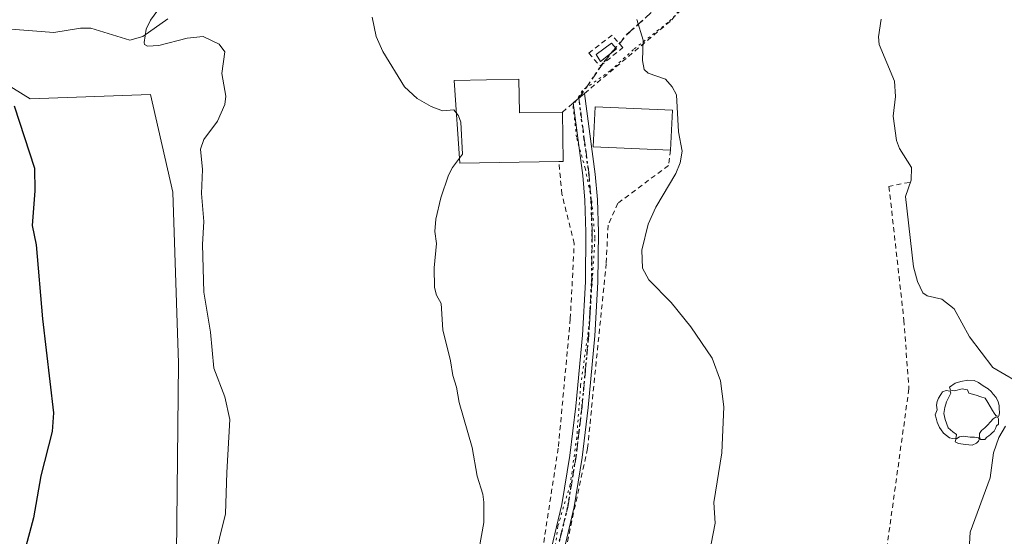
# Model space of a CAD drawing. Units: metres. Extents: x 671682 to 675141, y 4753713 to 4756113.
# Drawn here: x 674378 to 674575, y 4755362 to 4755466 of the extents above; entities that cross this region are included whole.
import ezdxf

# ---------------------------------------------------------------- set-up
doc = ezdxf.new("R2010")
doc.units = ezdxf.units.M
doc.header["$MEASUREMENT"] = 0
for name, pattern in [('DGN Style 2', [1.6480167562047852, 0.988810053722871, -0.6592067024819142]), ('DGN Style 3', [2.307223458686699, 1.648016756204785, -0.6592067024819142]), ('DGN Style 4', [2.6384748266838614, 1.318413404963828, -0.6592067024819142, 0.001648016756204785, -0.6592067024819142]), ('DGN Style 5', [1.1536117293433497, 0.4944050268614355, -0.6592067024819142])]:
    doc.linetypes.add(name, pattern=pattern)
for name, color, linetype, lineweight in [('Alambrada', 7, 'DGN Style 2', 0), ('Camino Cxs', 7, 'Continuous', 0), ('Camino eje', 30, 'DGN Style 4', 13), ('Corriente natural lineal', 142, 'Continuous', 13), ('Curva de nivel maestra', 30, 'Continuous', 30), ('Curva de nivel normal', 30, 'Continuous', 0), ('Depósito genérico Cxs', 203, 'Continuous', 0), ('Edificación Cxs', 1, 'Continuous', 13), ('Edificación religiosa Cxs', 192, 'Continuous', 13), ('Pastizal CxS', 92, 'Continuous', 0), ('Pista pavimentada Cxs', 135, 'Continuous', 0), ('Prado CxS', 92, 'Continuous', 0), ('Ruta', 7, 'DGN Style 5', 30), ('Senda', 7, 'DGN Style 3', 0), ('Valla', 7, 'DGN Style 2', 0), ('Vía pecuaria eje', 92, 'DGN Style 5', 0), ('Yacimiento arqueológico puntual', 7, 'Continuous', 0)]:
    doc.layers.add(name, color=color, linetype=linetype, lineweight=lineweight)

# ---------------------------------------------------------------- blocks, each defined once
blk = doc.blocks.new('5YACIM')
at = {"layer": 'Pista pavimentada Cxs', "color": 252, "linetype": 'Continuous', "lineweight": 0, "flags": 128}
for points in [[(0.613, -0.064), (0.621, -0.02), (0.617, 0.059), (0.613, 0.123), (0.5930000000000001, 0.195), (0.554, 0.282), (0.498, 0.346), (0.458, 0.401), (0.394, 0.453), (0.295, 0.517), (0.203, 0.5810000000000001), (0.111, 0.624), (-0.016, 0.628), (-0.156, 0.6), (-0.267, 0.5690000000000001), (-0.3830000000000001, 0.485), (-0.363, 0.429), (-0.283, 0.417), (-0.128, 0.457), (-0.02, 0.433), (0.004, 0.37), (0.155, 0.326), (0.251, 0.294), (0.334, 0.266), (0.39, 0.183), (0.434, 0.103), (0.482, 0.02), (0.518, -0.032), (0.546, -0.08), (0.601, -0.1)], [(-0.355, 0.366), (-0.367, 0.405), (-0.446, 0.421), (-0.522, 0.394), (-0.554, 0.3420000000000001), (-0.598, 0.266), (-0.63, 0.199), (-0.638, 0.127), (-0.63, 0.035), (-0.6690000000000002, -0.064), (-0.65, -0.132), (-0.63, -0.215), (-0.61, -0.263), (-0.5780000000000001, -0.323), (-0.546, -0.366), (-0.498, -0.434), (-0.442, -0.482), (-0.379, -0.526), (-0.319, -0.541), (-0.251, -0.545), (-0.243, -0.462), (-0.315, -0.406), (-0.41, -0.3270000000000001), (-0.466, -0.163), (-0.4940000000000001, -0.04), (-0.474, 0.079), (-0.442, 0.191)], [(0.331, -0.561), (0.366, -0.518), (0.41, -0.486), (0.442, -0.462), (0.478, -0.426), (0.518, -0.394), (0.542, -0.339), (0.562, -0.287), (0.601, -0.251), (0.601, -0.207), (0.601, -0.152), (0.5930000000000001, -0.128), (0.558, -0.104), (0.4940000000000001, -0.148), (0.442, -0.207), (0.3820000000000001, -0.271), (0.331, -0.3270000000000001), (0.263, -0.3780000000000001), (0.219, -0.438), (0.219, -0.51), (0.239, -0.561)], [(-0.1, -0.4940000000000001), (-0.183, -0.51), (-0.251, -0.557), (-0.267, -0.609), (-0.199, -0.645), (-0.06, -0.665), (0.07200000000000001, -0.673), (0.163, -0.637), (0.203, -0.5930000000000001), (0.219, -0.549), (0.203, -0.526), (0.123, -0.518), (0.036, -0.518)]]:
    blk.add_lwpolyline(points, close=True, dxfattribs=at)

msp = doc.modelspace()

# ---------------------------------------------------------------- linework, layer by layer
at = {"layer": 'Alambrada', "color": 7, "linetype": 'DGN Style 2', "lineweight": 0}
for points in [[(674486.4101, 4755447.5101, 964.2078000000038), (674488.5500999996, 4755449.3201, 963.1937999999938), (674490.8400999998, 4755451.2401, 962.5059000000037), (674508.3601000002, 4755466.020099999, 960.3432999999932), (674517.1201, 4755477.6801, 961.4386999999989), (674516.4801000003, 4755481.970100001, 963.6826000000001), (674516.0800999999, 4755484.630100001, 962.6141000000061), (674515.8400999998, 4755486.270099999, 961.7422999999982), (674518.1401000004, 4755487.2401, 957.3901000000042), (674520.9200999998, 4755488.4001, 955.9431999999942), (674524.9401000004, 4755492.300100001, 955.6353999999993), (674530.3501000004, 4755506.210100001, 955.8662000000041), (674526.4401000004, 4755510.2401, 956.372199999998), (674515.5301000001, 4755520.290100001, 966.2997999999935), (674503.4200999998, 4755526.4801, 968.2621999999974), (674494.7301000003, 4755526.090100001, 966.9768000000041), (674462.3201000001, 4755536.800100001, 973.5581999999995), (674448.9801000003, 4755539.6501, 976.2847000000038), (674429.5500999996, 4755538.8301, 986.4113000000071)], [(674508.1001000004, 4755439.870100001, 963.4995999999956), (674507.6401000004, 4755436.790100001, 961.8172999999952), (674497.5301000001, 4755429.210100001, 961.6934999999941), (674495.5500999996, 4755424.8201, 962.2314999999944), (674495.1700999998, 4755417.140100001, 962.1937000000034), (674491.4301000005, 4755380.0101, 964.1401000000042), (674480.2600999996, 4755328.4101, 964.573000000004), (674473.2001, 4755306.8201, 963.5513999999966), (674466.1001000004, 4755290.3301, 963.7912999999972), (674513.8201000001, 4755265.280099999, 958.7838000000047), (674527.6201, 4755258.540100001, 957.7786999999954)], [(674405.7301000003, 4755353.270099999, 972.4870999999986), (674422.9600999998, 4755347.9301, 969.920299999998), (674443.7701000003, 4755342.140100001, 967.8631000000023), (674461.7301000003, 4755338.0801, 965.2483999999969), (674467.1001000004, 4755338.1601, 964.8378999999987), (674475.2301000003, 4755342.140100001, 967.6036000000023), (674478.9801000003, 4755346.800100001, 968.5963000000047), (674481.8901000004, 4755356.300100001, 966.7865000000021), (674485.6001000004, 4755380.420100001, 965.9394999999931), (674487.9801000003, 4755406.020099999, 964.4811000000045), (674488.7701000003, 4755421.130100001, 963.6425000000017), (674486.3000999996, 4755431.0601, 965.2133999999934), (674485.6700999998, 4755437.590100001, 965.8779999999971)], [(674555.9600999998, 4755433.4101, 956.1169999999984), (674551.8701, 4755432.5801, 956.9190999999993), (674554.8701, 4755405.770099999, 957.5970999999992), (674555.8701, 4755391.9801, 960.6394), (674548.7801000001, 4755340.9801, 958.9566000000051), (674542.8601000002, 4755311.970100001, 960.7731000000058), (674527.6201, 4755258.540100001, 957.7786999999954)]]:
    msp.add_polyline3d(points, dxfattribs=at)
at = {"layer": 'Camino Cxs', "color": 7, "linetype": 'Continuous', "lineweight": 0, "extrusion": (0.1719716353110863, 0.1441583520170347, 0.9744968579693644), "elevation": 802469.2656198525, "flags": 128}
msp.add_lwpolyline([(3211076.480647205, -3480555.269013081), (3211076.480647204, -3480558.321582178)], dxfattribs=at)
at = {"layer": 'Camino Cxs', "color": 7, "linetype": 'Continuous', "lineweight": 0}
for points in [[(674490.8400999998, 4755451.2401, 962.5059000000037), (674492.9901000002, 4755435.030099999, 962.3337999999932), (674493.4101, 4755429.9901, 962.2115000000049), (674493.6201, 4755423.420100001, 962.5368000000017), (674493.5201000003, 4755413.370100001, 962.9763999999997), (674492.9301000005, 4755402.610099999, 962.6006000000052), (674491.5800999999, 4755388.2401, 963.2109999999958), (674490.3901000004, 4755378.2501, 965.5908000000054), (674488.7500999998, 4755368.3101, 966.2853000000032), (674486.2500999998, 4755357.800100001, 968.3907000000036), (674479.8701, 4755336.200099999, 965.8950999999943), (674472.2301000003, 4755309.4301, 963.6680999999954), (674468.8400999998, 4755302.550100001, 963.7611999999936), (674461.1201, 4755289.780099999, 964.1070999999939), (674460.1700999998, 4755287.600099999, 964.0908999999956)], [(674483.8300999999, 4755358.440099999, 967.7404999999999), (674486.2901, 4755368.8101, 966.8809000000037), (674487.9101, 4755378.610099999, 967.5531999999948), (674489.1001000004, 4755388.5001, 963.8138999999937), (674490.4301000005, 4755402.790100001, 963.1310999999987), (674491.0201000003, 4755413.450099999, 963.6128999999928), (674491.1201, 4755423.4001, 963.0706999999967), (674490.9101, 4755429.850099999, 963.2801999999939), (674490.5100999996, 4755434.770099999, 963.5081000000064), (674488.5601000005, 4755449.3301, 963.1906000000017), (674490.8400999998, 4755451.2401, 962.5059000000037), (674492.9901000002, 4755435.030099999, 962.3337999999932), (674493.4101, 4755429.9901, 962.2115000000049), (674493.6201, 4755423.420100001, 962.5368000000017), (674493.5201000003, 4755413.370100001, 962.9763999999997), (674492.9301000005, 4755402.610099999, 962.6006000000052), (674491.5800999999, 4755388.2401, 963.2109999999958), (674490.3901000004, 4755378.2501, 965.5908000000054), (674488.7500999998, 4755368.3101, 966.2853000000032), (674486.2500999998, 4755357.800100001, 968.3907000000036)], [(674457.8601000002, 4755288.780099999, 964.3387999999978), (674458.9200999998, 4755290.9801, 964.3585000000021), (674466.6401000004, 4755303.7501, 963.9660000000005), (674469.8901000004, 4755310.3301, 963.8540000000067), (674477.4700999996, 4755336.9001, 964.893200000006), (674483.8300999999, 4755358.440099999, 967.7404999999999), (674486.2901, 4755368.8101, 966.8809000000037), (674487.9101, 4755378.610099999, 967.5531999999948), (674489.1001000004, 4755388.5001, 963.8138999999937), (674490.4301000005, 4755402.790100001, 963.1310999999987), (674491.0201000003, 4755413.450099999, 963.6128999999928), (674491.1201, 4755423.4001, 963.0706999999967), (674490.9101, 4755429.850099999, 963.2801999999939), (674490.5100999996, 4755434.770099999, 963.5081000000064), (674488.5603999998, 4755449.329100001, 963.1909000000015)]]:
    msp.add_polyline3d(points, dxfattribs=at)
at = {"layer": 'Camino eje', "color": 30, "linetype": 'DGN Style 4', "lineweight": 13}
msp.add_polyline3d([(674489.7001, 4755450.2851, 962.8644000000058), (674490.7751000002, 4755442.1801, 964.7237000000023), (674491.7500999998, 4755434.9001, 962.7949999999984), (674491.9501, 4755432.440099999, 962.6413000000031), (674492.1601, 4755429.920100001, 962.5387000000047), (674492.3701, 4755423.4101, 962.6912000000011), (674492.2701000003, 4755413.4101, 963.3684999999969), (674491.9751000004, 4755408.030099999, 963.9545000000071), (674491.6801000005, 4755402.700099999, 962.8381999999983), (674491.0050999997, 4755395.515100001, 962.9664000000049), (674490.3400999998, 4755388.370100001, 963.514599999995), (674489.7451, 4755383.425100001, 963.8414000000049), (674489.1501000002, 4755378.4301, 966.6061999999948), (674487.5201000003, 4755368.5601, 967.0415999999968), (674486.2701000003, 4755363.3051, 968.5360999999976), (674485.0401, 4755358.120100001, 968.0856000000058), (674478.6700999998, 4755336.550100001, 965.3816999999982), (674471.0601000005, 4755309.880100001, 963.7578999999969), (674469.3651000002, 4755306.440099999, 963.795100000003), (674467.7401000002, 4755303.1501, 963.828999999998), (674460.0201000003, 4755290.380100001, 964.2307000000001), (674459.4901000002, 4755289.280099999, 964.2256000000052), (674459.0151000004, 4755288.190099999, 964.2127000000038), (674458.5755000003, 4755287.2323, 964.2060000000056)], dxfattribs=at)
at = {"layer": 'Corriente natural lineal', "color": 142, "linetype": 'Continuous', "lineweight": 13}
msp.add_polyline3d([(674374.9981000006, 4755464.2227, 973.9507000000013), (674384.4255999997, 4755463.463300001, 972.766499999998), (674389.7959000004, 4755464.357100001, 972.4061999999976), (674391.8833999997, 4755464.3299, 972.3331999999937), (674399.6936999997, 4755461.901699999, 971.2296999999963), (674402.2450000001, 4755462.6885, 970.9560000000056), (674407.3218, 4755466.1711, 969.8456000000006)], dxfattribs=at)
at = {"layer": 'Curva de nivel maestra', "color": 30, "linetype": 'Continuous', "lineweight": 30, "elevation": 975, "flags": 128}
msp.add_lwpolyline([(674376.5, 4755448.7401), (674380.5800000001, 4755436.280099999), (674380.6100000005, 4755431.6801), (674380.1100000005, 4755424.780099999), (674380.8600000005, 4755420.9001), (674382.1399999997, 4755406.040100001), (674384.3899999997, 4755387.1801), (674384.1200000001, 4755383.4101), (674381.8499999996, 4755374.540100001), (674380.3399999999, 4755366.130100001), (674378.5599999997, 4755359.390100001), (674376.54, 4755357.450099999)], dxfattribs=at)
at = {"layer": 'Curva de nivel normal', "color": 30, "linetype": 'Continuous', "lineweight": 0, "flags": 128}
for points, elevation in [([(674416.4400000004, 4755357.15), (674418.8399999999, 4755366.939999999), (674419.0899999999, 4755375.25), (674419.7400000002, 4755385.850000001), (674418.7400000002, 4755390.390000001), (674416.54, 4755396.109999999), (674415.8499999996, 4755403.350000001), (674414.4900000002, 4755411.41), (674414.2599999999, 4755420.930000001), (674414.5199999996, 4755425.560000001), (674414.04, 4755431.140000001), (674414.2400000002, 4755436), (674413.8499999996, 4755440.09), (674414.5, 4755442.029999999), (674417.2199999997, 4755445.680000001), (674418.6900000004, 4755449), (674418.8899999997, 4755450.67), (674418.1200000001, 4755455.220000001), (674418.7400000002, 4755459.58), (674417.5899999999, 4755461.130000001), (674414.3700000001, 4755462.689999999), (674411.1900000004, 4755462.33), (674405.5099999999, 4755460.880000001), (674403.2199999997, 4755460.74), (674402.6399999997, 4755461.08), (674402.5499999998, 4755461.480000001), (674402.9199999999, 4755464.16), (674403.8399999999, 4755465.939999999), (674408.5800000001, 4755472.480000001)], 970), ([(674465.1425000001, 4755447.2777), (674464.5999999996, 4755447.960000001), (674462.3799999999, 4755447.77), (674460.0999999996, 4755448.640000001), (674457.2999999998, 4755450.220000001), (674454.75, 4755452.550000001), (674450.3899999997, 4755459.630000001), (674449.0499999998, 4755462.66), (674448.25, 4755466.52)], 965), ([(674516.2199999997, 4755360.92), (674517.0300000003, 4755365.029999999), (674516.75, 4755369.199999999), (674518.3700000001, 4755379.15), (674518.7800000003, 4755388.380000001), (674518.0700000003, 4755393.600000001), (674516.4500000002, 4755398.130000001), (674512.1399999997, 4755404.430000001), (674508.1699999999, 4755409.289999999), (674503.7400000002, 4755413.83), (674502.4400000004, 4755416.220000001), (674502.3300000001, 4755419.789999999), (674503.5599999997, 4755425.02), (674505.1200000001, 4755428.449999999), (674509.1500000004, 4755435.15), (674509.9800000006, 4755437.33), (674510.3899999997, 4755439.65), (674509.6600000003, 4755443.52), (674509.2999999998, 4755450.980000001), (674508.4100000003, 4755452.59), (674507.0999999996, 4755454.09), (674503.6200000001, 4755455.32), (674502.7999999998, 4755456.07), (674502.4400000004, 4755457.83), (674502.6200000001, 4755461.930000001), (674501.2999999998, 4755466.100000001)], 960), ([(674550.3099999997, 4755466.16), (674549.7699999996, 4755462.600000001), (674549.9299999997, 4755461.08), (674553.0099999999, 4755453.720000001), (674553.2000000002, 4755450.65), (674552.7000000002, 4755446.699999999), (674553.3799999999, 4755441.800000001), (674553.9500000002, 4755440.220000001), (674556.3799999999, 4755436.380000001), (674556.3499999996, 4755433.82), (674555.1699999999, 4755430.560000001), (674556.7699999996, 4755416.439999999), (674557.6100000005, 4755413.529999999), (674558.6600000003, 4755411.24), (674559.5199999996, 4755410.680000001), (674562.5, 4755409.99), (674564.9600000001, 4755408.07), (674568.0300000003, 4755402.430000001), (674572.7199999997, 4755396.25), (674579.5800000001, 4755392.25)], 955), ([(674465.7370999996, 4755438.2271), (674466.3499999996, 4755439.029999999), (674466.0199999996, 4755445.460000001), (674465.5700000003, 4755446.74), (674465.1425000001, 4755447.2777)], 965), ([(674469.2400000002, 4755357.4), (674470.6299999999, 4755365.16), (674470.6699999999, 4755369.300000001), (674470.4600000001, 4755370.890000001), (674469.2999999998, 4755374.470000001), (674468.29, 4755380.24), (674465.6699999999, 4755389.24), (674465.1900000004, 4755392.350000001), (674464.4100000003, 4755394.680000001), (674463.9800000006, 4755397.640000001), (674462.4000000004, 4755403.83), (674462.0999999996, 4755409.119999999), (674461.1600000003, 4755410.800000001), (674460.7599999999, 4755412.32), (674460.6600000003, 4755416.25), (674461.1500000004, 4755421.15), (674460.8399999999, 4755423.58), (674461, 4755426), (674462, 4755430.32), (674463.5599999997, 4755434.850000001), (674464.3499999996, 4755436.41), (674465.7370999996, 4755438.2271)], 965), ([(674575.2599999999, 4755384.529999999), (674573.8899999997, 4755382.230000001), (674572.8600000005, 4755379.189999999), (674572.1799999997, 4755374.130000001), (674568.1200000001, 4755363.230000001), (674567.8600000005, 4755358.5)], 955)]:
    msp.add_lwpolyline(points, dxfattribs=dict(at, elevation=elevation))
at = {"layer": 'Depósito genérico Cxs', "color": 203, "linetype": 'Continuous', "lineweight": 0}
msp.add_polyline3d([(674497.2301000003, 4755460.1601, 961.371499999994), (674494.0500999996, 4755457.670100001, 961.6114999999991), (674493.1401000004, 4755459.050100001, 961.647100000002), (674496.2600999996, 4755461.3301, 961.4453999999969), (674497.2301000003, 4755460.1601, 961.371499999994)], dxfattribs=at)
msp.add_3dface([(674497.2301000003, 4755460.1601, 961.647100000002), (674494.0500999996, 4755457.670100001, 961.647100000002), (674493.1401000004, 4755459.050100001, 961.647100000002), (674496.2600999996, 4755461.3301, 961.647100000002)], dxfattribs=at)
at = {"layer": 'Edificación Cxs', "color": 1, "linetype": 'Continuous', "lineweight": 13, "elevation": 966.8711000000039, "flags": 128}
msp.add_lwpolyline([(674477.6700999998, 4755454.0701), (674477.7801000001, 4755447.360099999), (674486.4101, 4755447.5101), (674486.5701000001, 4755437.610099999), (674485.6700999998, 4755437.590100001), (674465.8000999996, 4755437.270099999), (674464.7100999998, 4755453.860099999)], close=True, dxfattribs=at)
at = {"layer": 'Edificación Cxs', "color": 1, "linetype": 'Continuous', "lineweight": 13, "extrusion": (0.2315289420916799, 0.4090082460255559, 0.8826701556396965), "elevation": 2102031.447607161, "flags": 128}
msp.add_lwpolyline([(1755682.24518728, -3945669.539603539), (1755678.843965997, -3945662.985463019), (1755671.407659478, -3945667.949792542)], dxfattribs=at)
at = {"layer": 'Edificación Cxs', "color": 1, "linetype": 'Continuous', "lineweight": 13, "extrusion": (0.4742370235610188, 0.1116562902521522, 0.8732881072882608), "elevation": 851684.0862294754, "flags": 128}
msp.add_lwpolyline([(4474302.265681253, -1524620.385868438), (4474292.592505109, -1524617.966143554), (4474292.779297282, -1524616.957736704)], dxfattribs=at)
at = {"layer": 'Edificación Cxs', "color": 1, "linetype": 'Continuous', "lineweight": 13}
msp.add_polyline3d([(674485.6700999998, 4755437.590100001, 965.8779999999971), (674465.8000999996, 4755437.270099999, 966.8711000000039), (674464.7100999998, 4755453.860099999, 964.2975000000006), (674477.6700999998, 4755454.0701, 963.4606000000058)], dxfattribs=at)
at = {"layer": 'Edificación religiosa Cxs', "color": 192, "linetype": 'Continuous', "lineweight": 13, "extrusion": (-0.0008372515700940999, -0.01858233348446447, 0.9998269829785954), "elevation": -87968.56959919746, "flags": 128}
msp.add_lwpolyline([(459779.0223214713, 4780179.047158188), (459779.0223214712, 4780171.047668115)], dxfattribs=at)
at = {"layer": 'Edificación religiosa Cxs', "color": 192, "linetype": 'Continuous', "lineweight": 13}
msp.add_polyline3d([(674508.1001000004, 4755439.870100001, 963.4995999999956), (674492.5701000001, 4755440.5601, 963.7176000000036), (674492.9401000004, 4755448.5801, 963.4597999999969), (674508.4600999998, 4755447.860099999, 963.6484000000056)], dxfattribs=at)
msp.add_3dface([(674508.4600999998, 4755447.860099999, 963.7176000000036), (674508.1001000004, 4755439.870100001, 963.7176000000036), (674492.5701000001, 4755440.5601, 963.7176000000036), (674492.9401000004, 4755448.5801, 963.7176000000036)], dxfattribs=at)
at = {"layer": 'Pastizal CxS', "color": 92, "linetype": 'Continuous', "lineweight": 0}
for points in [[(674364.3331000004, 4755459.640500001, 975.9698999999965), (674379.6656999999, 4755450.165300001, 974.8499000000012), (674403.7805000005, 4755450.995100001, 972.0850000000064), (674408.2613000004, 4755431.427300001, 972.0316000000021), (674409.4338999996, 4755397.112700001, 972.2554999999993), (674408.8494999995, 4755339.8332, 970.9020000000019), (674431.1690999997, 4755337.420100001, 968.0745000000024), (674465.6117000004, 4755333.516000001, 964.6404999999941), (674472.1964999996, 4755326.743899999, 963.8383000000031), (674470.9086999996, 4755308.484200001, 963.782800000001), (674461.6482999995, 4755292.609200001, 964.3221999999952), (674653.1969, 4755203.934900001, 947.7979999999952), (674694.3680999996, 4755188.864700001, 944.2755999999937)], [(674364.3331000004, 4755459.640500001, 975.9698999999965), (674379.6656999999, 4755450.165300001, 974.8499000000012), (674403.7805000005, 4755450.995100001, 972.0850000000064), (674408.2613000004, 4755431.427300001, 972.0316000000021), (674409.4338999996, 4755397.112700001, 972.2554999999993), (674408.8494999995, 4755339.8332, 970.9020000000019), (674431.1690999997, 4755337.420100001, 968.0745000000024), (674465.6117000004, 4755333.516000001, 964.6404999999941), (674472.1964999996, 4755326.743899999, 963.8383000000031), (674470.9086999996, 4755308.484200001, 963.782800000001), (674461.6482999995, 4755292.609200001, 964.3221999999952), (674653.1969, 4755203.934900001, 947.7979999999952), (674694.3680999996, 4755188.864700001, 944.2755999999937), (674738.4905000003, 4755175.579700001, 939.1995000000024), (674750.2085999995, 4755167.303500001, 938.0089000000008)]]:
    msp.add_polyline3d(points, dxfattribs=at)
at = {"layer": 'Prado CxS', "color": 92, "linetype": 'Continuous', "lineweight": 0}
for points in [[(674694.3680999996, 4755188.864700001, 944.2755999999937), (674653.1969, 4755203.934900001, 947.7979999999952), (674461.6482999995, 4755292.609200001, 964.3221999999952), (674470.9086999996, 4755308.484200001, 963.782800000001), (674472.1964999996, 4755326.743899999, 963.8383000000031), (674465.6117000004, 4755333.516000001, 964.6404999999941), (674431.1690999997, 4755337.420100001, 968.0745000000024), (674408.8494999995, 4755339.8332, 970.9020000000019), (674409.4338999996, 4755397.112700001, 972.2554999999993), (674408.2613000004, 4755431.427300001, 972.0316000000021), (674403.7805000005, 4755450.995100001, 972.0850000000064), (674379.6656999999, 4755450.165300001, 974.8499000000012), (674364.3331000004, 4755459.640500001, 975.9698999999965)], [(674364.3331000004, 4755459.640500001, 975.9698999999965), (674379.6656999999, 4755450.165300001, 974.8499000000012), (674403.7805000005, 4755450.995100001, 972.0850000000064), (674408.2613000004, 4755431.427300001, 972.0316000000021), (674409.4338999996, 4755397.112700001, 972.2554999999993), (674408.8494999995, 4755339.8332, 970.9020000000019), (674431.1690999997, 4755337.420100001, 968.0745000000024), (674465.6117000004, 4755333.516000001, 964.6404999999941), (674472.1964999996, 4755326.743899999, 963.8383000000031), (674470.9086999996, 4755308.484200001, 963.782800000001), (674461.6482999995, 4755292.609200001, 964.3221999999952), (674653.1969, 4755203.934900001, 947.7979999999952), (674694.3680999996, 4755188.864700001, 944.2755999999937), (674738.4905000003, 4755175.579700001, 939.1995000000024), (674750.2085999995, 4755167.303500001, 938.0089000000008)]]:
    msp.add_polyline3d(points, dxfattribs=at)
at = {"layer": 'Ruta', "color": 7, "linetype": 'DGN Style 5', "lineweight": 30}
msp.add_polyline3d([(674485.0401, 4755358.120100001, 968.0856000000058), (674486.2701000003, 4755363.3051, 968.5360999999976), (674487.5201000003, 4755368.5601, 967.0415999999968), (674489.1501000002, 4755378.4301, 966.6061999999948), (674489.7451, 4755383.425100001, 963.8414000000049), (674490.3400999998, 4755388.370100001, 963.514599999995), (674491.0050999997, 4755395.515100001, 962.9664000000049), (674491.6801000005, 4755402.700099999, 962.8381999999983), (674491.9751000004, 4755408.030099999, 963.9545000000071), (674492.2701000003, 4755413.4101, 963.3684999999969), (674492.3701, 4755423.4101, 962.6912000000011), (674492.1601, 4755429.920100001, 962.5387000000047), (674491.9501, 4755432.440099999, 962.6413000000031), (674491.7500999998, 4755434.9001, 962.7949999999984), (674490.7751000002, 4755442.1801, 964.7237000000023), (674489.7001, 4755450.2851, 962.8644000000058), (674494.7867000002, 4755457.606899999, 961.5363999999972), (674499.5427000001, 4755463.288699999, 961.1836000000039), (674512.3174999999, 4755474.725500001, 961.7525000000023)], dxfattribs=at)
msp.add_polyline3d([(674485.0401, 4755358.120100001, 968.0856000000058), (674486.2701000003, 4755363.3051, 968.5360999999976), (674487.5201000003, 4755368.5601, 967.0415999999968), (674489.1501000002, 4755378.4301, 966.6061999999948), (674489.7451, 4755383.425100001, 963.8414000000049), (674490.3400999998, 4755388.370100001, 963.514599999995), (674491.0050999997, 4755395.515100001, 962.9664000000049), (674491.6801000005, 4755402.700099999, 962.8381999999983), (674491.9751000004, 4755408.030099999, 963.9545000000071), (674492.2701000003, 4755413.4101, 963.3684999999969), (674492.3701, 4755423.4101, 962.6912000000011), (674492.1601, 4755429.920100001, 962.5387000000047), (674491.9501, 4755432.440099999, 962.6413000000031), (674491.7500999998, 4755434.9001, 962.7949999999984), (674490.7751000002, 4755442.1801, 964.7237000000023), (674489.7001, 4755450.2851, 962.8644000000058), (674494.7867000002, 4755457.606899999, 961.5363999999972), (674499.5427000001, 4755463.288699999, 961.1836000000039), (674512.3174999999, 4755474.725500001, 961.7525000000023)], dxfattribs=at)
at = {"layer": 'Senda', "color": 7, "linetype": 'DGN Style 3', "lineweight": 0}
msp.add_polyline3d([(674489.7001, 4755450.2851, 962.8644000000058), (674494.7867000002, 4755457.606899999, 961.5363999999972), (674499.5427000001, 4755463.288699999, 961.1836000000039), (674512.3174999999, 4755474.725500001, 961.7525000000023), (674517.8876999998, 4755480.4187, 961.8803999999947), (674519.3787000002, 4755483.2959, 959.8074000000053), (674522.5588999996, 4755489.432700001, 955.5342999999993), (674525.7084999997, 4755493.955700001, 955.8635999999971), (674530.4363000002, 4755500.745100001, 956.2884000000049), (674534.2764999998, 4755507.1765, 954.7296999999963), (674534.1344999997, 4755515.006300001, 953.3892000000051), (674534.0893000001, 4755517.501300001, 953.2740999999952), (674532.1505000005, 4755529.681700001, 951.7274000000034), (674529.1234999998, 4755539.4299, 952.9937000000064), (674530.2200999996, 4755544.4101, 955.8522999999988)], dxfattribs=at)
at = {"layer": 'Valla', "color": 7, "linetype": 'DGN Style 2', "lineweight": 0}
msp.add_polyline3d([(674493.9700999996, 4755456.7501, 961.6579999999959), (674498.5000999998, 4755460.420100001, 961.1793000000034), (674496.3501000004, 4755462.9101, 961.468599999993), (674491.6801000005, 4755459.300100001, 961.7964999999967), (674493.9700999996, 4755456.7501, 961.6579999999959)], dxfattribs=at)
at = {"layer": 'Vía pecuaria eje', "color": 92, "linetype": 'DGN Style 5', "lineweight": 0}
msp.add_polyline3d([(674510.7242999999, 4755468.447699999, 960.1472999999969), (674507.5541000003, 4755465.465100001, 960.3371999999945), (674500.6538000006, 4755460.059, 960.7624000000069), (674495.9914999995, 4755455.771400001, 961.5046000000002), (674490.3968000002, 4755451.856699999, 962.3499000000012), (674488.5318, 4755448.687700001, 963.3686000000017), (674489.2708999999, 4755442.2279, 965.0678000000044), (674490.9680000005, 4755436.225199999, 963.218200000003), (674492.2734000003, 4755429.700400001, 962.4750000000058), (674492.926, 4755422.1317, 962.6674999999959), (674492.4038000006, 4755414.171499999, 963.235799999995), (674491.8815000001, 4755405.689300001, 963.5592999999935), (674490.0554999998, 4755392.6929, 963.2703000000038), (674489.2719999999, 4755382.2533, 964.1413999999932), (674487.9664000003, 4755372.7272, 969.5234999999958), (674485.4852999998, 4755364.422499999, 967.5209999999934), (674484.3102000002, 4755355.548800001, 966.9386999999989)], dxfattribs=at)

# ---------------------------------------------------------------- block references
at = {"layer": 'Yacimiento arqueológico puntual', "color": 7, "linetype": 'Continuous', "lineweight": 0, "xscale": 10, "yscale": 10, "zscale": 10}
msp.add_blockref('5YACIM', (674567.8099999997, 4755387.449999999), dxfattribs=at)

doc.saveas('drawing.dxf')
